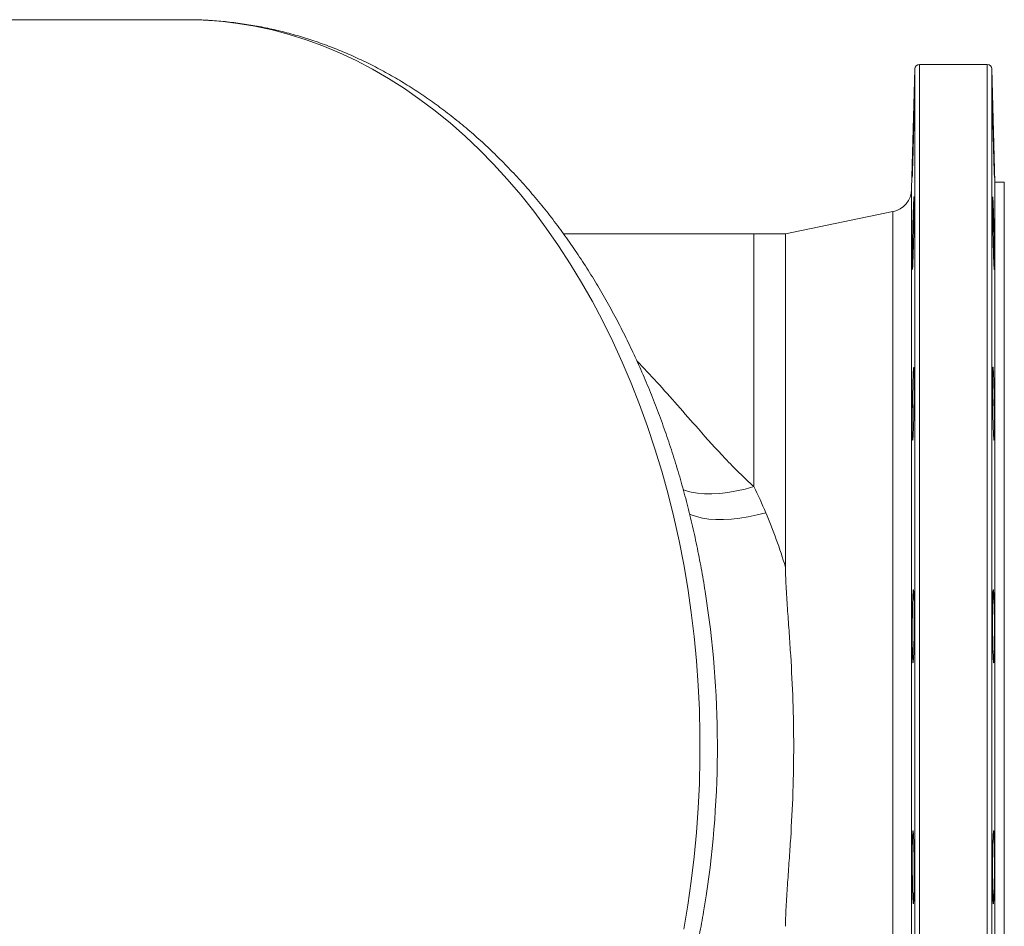
# Model space of a CAD drawing. Units: millimetres. Extents: x 132 to 1693, y 106 to 796.
# Drawn here: x 1483 to 1693, y 472 to 665 of the extents above; entities that cross this region are included whole.
import ezdxf

# ---------------------------------------------------------------- set-up
doc = ezdxf.new("R2010")
doc.units = ezdxf.units.MM

msp = doc.modelspace()

# ---------------------------------------------------------------- linework, layer by layer
at = {"color": 7, "linetype": 'Continuous', "lineweight": 15}
for p, q in [((1518.79, 664.72), (1368.71, 664.72)), ((1689.05, 655.22), (1674.66, 655.22)), ((1673.66, 654.24), (1672.99, 628.68)), ((1690.68, 630.22), (1690.05, 654.24)), ((1692.68, 630.22), (1690.68, 630.22)), ((1690.68, 630.22), (1690.68, 390.22)), ((1692.68, 630.22), (1692.68, 390.22)), ((1669, 623.92), (1646.18, 619.22)), ((1639.46, 619.22), (1598.97, 619.22)), ((1646.18, 619.22), (1639.46, 619.22)), ((1646.18, 619.22), (1646.18, 548.38))]:
    msp.add_line(p, q, dxfattribs=at)
at = {"color": 8, "linetype": 'Continuous', "lineweight": 15}
for p, q in [((1674.66, 655.22), (1674.66, 365.22)), ((1689.05, 655.22), (1689.05, 365.22)), ((1673.66, 654.24), (1673.66, 366.19)), ((1690.05, 654.24), (1690.05, 366.19)), ((1672.99, 628.68), (1672.99, 391.75)), ((1669, 623.92), (1669, 396.52)), ((1639.46, 619.22), (1639.46, 565.51))]:
    msp.add_line(p, q, dxfattribs=at)
at = {"color": 8, "linetype": 'Continuous', "lineweight": 15, "flags": 128}
for points in [[(1518.79, 664.72), (1522.42, 664.63), (1526.11, 664.37), (1529.79, 663.93), (1533.45, 663.32), (1537.1, 662.53), (1540.73, 661.57), (1544.33, 660.43), (1547.91, 659.13), (1551.45, 657.65), (1554.95, 656.01), (1558.41, 654.2), (1561.83, 652.22), (1565.2, 650.08), (1568.51, 647.79), (1571.77, 645.33), (1574.97, 642.72), (1578.1, 639.96), (1581.17, 637.05), (1584.16, 634), (1587.08, 630.81), (1589.93, 627.48), (1592.69, 624.01), (1595.36, 620.41), (1597.95, 616.69), (1600.45, 612.85), (1602.86, 608.89), (1605.17, 604.82), (1607.38, 600.63), (1609.49, 596.35), (1611.49, 591.97), (1613.39, 587.49), (1615.18, 582.93), (1616.87, 578.28), (1618.44, 573.55), (1619.89, 568.76), (1621.23, 563.89), (1622.46, 558.97), (1623.56, 553.99), (1624.55, 548.96), (1625.41, 543.88), (1626.16, 538.77), (1626.78, 533.62), (1627.28, 528.45), (1627.65, 523.25), (1627.9, 518.04), (1628.02, 512.83), (1628.02, 507.61), (1627.9, 502.39), (1627.65, 497.18), (1627.28, 491.99), (1626.78, 486.81), (1626.16, 481.67), (1625.41, 476.55), (1624.55, 471.48)], [(1624.44, 564.86), (1624.87, 564.7), (1626.11, 564.34), (1627.48, 564.1), (1628.97, 563.96), (1630.55, 563.94), (1632.23, 564.03), (1633.97, 564.24), (1635.77, 564.56), (1637.61, 564.98), (1639.46, 565.51)], [(1625.7, 559.74), (1626.15, 559.53), (1627.27, 559.12), (1628.53, 558.82), (1629.91, 558.6), (1631.41, 558.5), (1633.02, 558.49), (1634.71, 558.58), (1636.48, 558.78), (1638.29, 559.07), (1640.14, 559.47), (1642.01, 559.95)]]:
    msp.add_lwpolyline(points, dxfattribs=at)
at = {"color": 7, "linetype": 'Continuous', "lineweight": 15}
for centre, radius, start, end in [((1674.66, 654.22), 1, 90, 178.5), ((1689.05, 654.22), 1, 1.5, 90), ((1667.99, 628.81), 5, 281.6391, 358.5), ((1419.96, 510.21), 211.75, 351.3924, 8.9689)]:
    msp.add_arc(centre, radius, start, end, dxfattribs=at)
for points, knots in [([(1629.11, 543.25), (1629.07, 543.47), (1628.8, 545.31), (1628.18, 548.73), (1627.24, 553.52), (1626.17, 558.25), (1625, 562.95), (1623.72, 567.59), (1622.32, 572.17), (1620.83, 576.69), (1619.22, 581.14), (1617.51, 585.52), (1615.7, 589.83), (1613.79, 594.05), (1611.78, 598.19), (1609.67, 602.24), (1607.46, 606.2), (1605.16, 610.06), (1602.77, 613.82), (1600.29, 617.47), (1597.72, 621.01), (1595.07, 624.44), (1592.33, 627.75), (1589.52, 630.93), (1586.63, 633.99), (1583.67, 636.92), (1580.64, 639.72), (1577.54, 642.38), (1574.38, 644.9), (1571.16, 647.28), (1567.89, 649.52), (1564.57, 651.61), (1561.2, 653.55), (1557.78, 655.34), (1554.33, 656.97), (1550.84, 658.46), (1547.32, 659.78), (1543.78, 660.96), (1540.21, 661.97), (1536.62, 662.83), (1533.01, 663.53), (1529.39, 664.07), (1525.77, 664.45), (1522.22, 664.68), (1519.88, 664.7), (1518.76, 664.71)], [0, 0, 0, 0, 0.003245, 0.027249, 0.051257, 0.07527, 0.099286, 0.123308, 0.147334, 0.171366, 0.195401, 0.219441, 0.243485, 0.267532, 0.291581, 0.315631, 0.33968, 0.363727, 0.38777, 0.411805, 0.435831, 0.459844, 0.483842, 0.507821, 0.531776, 0.555704, 0.579601, 0.603462, 0.627284, 0.651062, 0.674793, 0.698473, 0.7221, 0.745672, 0.769187, 0.792645, 0.816048, 0.839395, 0.862691, 0.885939, 0.909144, 0.932312, 0.955448, 0.978561, 1, 1, 1, 1]), ([(1673.21, 633.47), (1673.2, 633.1), (1673.19, 632.78), (1673.18, 632.36), (1673.17, 632.23), (1673.16, 631.99), (1673.16, 631.88), (1673.15, 631.59), (1673.14, 631.44), (1673.13, 631.29), (1673.13, 631.26), (1673.13, 631.21), (1673.13, 631.19), (1673.12, 631.19), (1673.12, 631.24), (1673.12, 631.39), (1673.12, 631.45), (1673.12, 631.6), (1673.12, 631.77), (1673.13, 631.99), (1673.13, 632.23), (1673.13, 632.36), (1673.14, 632.78), (1673.15, 633.1), (1673.16, 633.64), (1673.16, 633.83), (1673.17, 634.22), (1673.18, 634.43), (1673.19, 635.06), (1673.2, 635.5), (1673.22, 636.21), (1673.23, 636.45), (1673.24, 636.94), (1673.24, 637.18), (1673.26, 637.92), (1673.28, 638.43), (1673.3, 639.45), (1673.32, 639.95), (1673.34, 640.7), (1673.34, 640.94), (1673.36, 641.43), (1673.36, 641.67), (1673.38, 642.38), (1673.39, 642.82), (1673.41, 643.45), (1673.42, 643.66), (1673.43, 644.05), (1673.43, 644.24), (1673.45, 644.78), (1673.46, 645.1), (1673.47, 645.52), (1673.48, 645.66), (1673.49, 645.9), (1673.49, 646.11), (1673.5, 646.28), (1673.51, 646.43), (1673.51, 646.49), (1673.52, 646.64), (1673.52, 646.69), (1673.52, 646.69), (1673.52, 646.68), (1673.53, 646.63), (1673.53, 646.6), (1673.53, 646.45), (1673.53, 646.3), (1673.52, 646.01), (1673.52, 645.9), (1673.52, 645.66), (1673.51, 645.53), (1673.51, 645.11), (1673.5, 644.79), (1673.49, 644.25), (1673.49, 644.06), (1673.48, 643.67), (1673.47, 643.47), (1673.47, 643.05), (1673.46, 642.83), (1673.45, 642.38), (1673.45, 642.15), (1673.43, 641.45), (1673.42, 640.96), (1673.4, 640.22), (1673.39, 639.97), (1673.38, 639.46), (1673.38, 639.2), (1673.36, 638.45), (1673.34, 637.94), (1673.32, 637.19), (1673.32, 636.95), (1673.3, 636.46), (1673.3, 636.22), (1673.28, 635.75), (1673.28, 635.53), (1673.26, 635.08), (1673.26, 634.86), (1673.24, 634.22), (1673.23, 633.83), (1673.21, 633.47)], [0, 0, 0, 0, 0.03125, 0.03125, 0.046875, 0.046875, 0.0625, 0.0625, 0.09375, 0.09375, 0.109375, 0.109375, 0.125, 0.125, 0.15625, 0.15625, 0.171875, 0.171875, 0.1875, 0.203125, 0.203125, 0.21875, 0.21875, 0.25, 0.25, 0.265625, 0.265625, 0.28125, 0.28125, 0.3125, 0.3125, 0.328125, 0.328125, 0.34375, 0.34375, 0.375, 0.375, 0.40625, 0.40625, 0.421875, 0.421875, 0.4375, 0.4375, 0.46875, 0.46875, 0.484375, 0.484375, 0.5, 0.5, 0.53125, 0.53125, 0.546875, 0.546875, 0.5625, 0.578125, 0.578125, 0.59375, 0.59375, 0.625, 0.625, 0.640625, 0.640625, 0.65625, 0.65625, 0.6875, 0.6875, 0.703125, 0.703125, 0.71875, 0.71875, 0.75, 0.75, 0.765625, 0.765625, 0.78125, 0.78125, 0.796875, 0.796875, 0.8125, 0.8125, 0.84375, 0.84375, 0.859375, 0.859375, 0.875, 0.875, 0.90625, 0.90625, 0.921875, 0.921875, 0.9375, 0.9375, 0.953125, 0.953125, 0.96875, 0.96875, 1, 1, 1, 1]), ([(1690.5, 633.47), (1690.49, 633.83), (1690.47, 634.22), (1690.45, 634.85), (1690.45, 635.07), (1690.44, 635.52), (1690.43, 635.75), (1690.41, 636.45), (1690.4, 636.93), (1690.38, 637.68), (1690.37, 637.93), (1690.36, 638.44), (1690.35, 638.69), (1690.33, 639.45), (1690.32, 639.95), (1690.3, 640.7), (1690.29, 640.95), (1690.28, 641.44), (1690.27, 641.91), (1690.26, 642.37), (1690.25, 642.82), (1690.25, 643.04), (1690.23, 643.67), (1690.23, 644.06), (1690.21, 644.6), (1690.21, 644.77), (1690.21, 645.1), (1690.2, 645.25), (1690.2, 645.67), (1690.19, 645.91), (1690.19, 646.2), (1690.19, 646.29), (1690.19, 646.43), (1690.19, 646.5), (1690.19, 646.64), (1690.19, 646.69), (1690.19, 646.69), (1690.2, 646.64), (1690.2, 646.5), (1690.21, 646.44), (1690.21, 646.29), (1690.21, 646.2), (1690.23, 645.91), (1690.23, 645.67), (1690.25, 645.25), (1690.25, 645.1), (1690.26, 644.77), (1690.27, 644.6), (1690.28, 644.07), (1690.29, 643.68), (1690.31, 643.04), (1690.32, 642.82), (1690.33, 642.37), (1690.34, 641.92), (1690.36, 641.44), (1690.37, 640.96), (1690.38, 640.71), (1690.4, 639.96), (1690.41, 639.45), (1690.43, 638.7), (1690.44, 638.44), (1690.45, 637.94), (1690.45, 637.68), (1690.47, 636.94), (1690.49, 636.45), (1690.5, 635.75), (1690.51, 635.52), (1690.52, 635.07), (1690.52, 634.85), (1690.54, 634.22), (1690.55, 633.83), (1690.56, 633.29), (1690.56, 633.12), (1690.57, 632.79), (1690.57, 632.64), (1690.58, 632.36), (1690.58, 632.23), (1690.58, 631.99), (1690.59, 631.88), (1690.59, 631.59), (1690.59, 631.44), (1690.59, 631.29), (1690.59, 631.26), (1690.59, 631.21), (1690.59, 631.19), (1690.58, 631.19), (1690.58, 631.24), (1690.57, 631.39), (1690.57, 631.45), (1690.56, 631.6), (1690.56, 631.69), (1690.55, 631.88), (1690.55, 631.99), (1690.54, 632.22), (1690.53, 632.36), (1690.52, 632.78), (1690.51, 633.1), (1690.5, 633.47)], [0, 0, 0, 0, 0.03125, 0.03125, 0.046875, 0.046875, 0.0625, 0.0625, 0.09375, 0.09375, 0.109375, 0.109375, 0.125, 0.125, 0.15625, 0.15625, 0.171875, 0.171875, 0.1875, 0.203125, 0.203125, 0.21875, 0.21875, 0.25, 0.25, 0.265625, 0.265625, 0.28125, 0.28125, 0.3125, 0.3125, 0.328125, 0.328125, 0.34375, 0.34375, 0.375, 0.375, 0.40625, 0.40625, 0.421875, 0.421875, 0.4375, 0.4375, 0.46875, 0.46875, 0.484375, 0.484375, 0.5, 0.5, 0.53125, 0.53125, 0.546875, 0.546875, 0.5625, 0.578125, 0.578125, 0.59375, 0.59375, 0.625, 0.625, 0.640625, 0.640625, 0.65625, 0.65625, 0.6875, 0.6875, 0.703125, 0.703125, 0.71875, 0.71875, 0.75, 0.75, 0.765625, 0.765625, 0.78125, 0.78125, 0.796875, 0.796875, 0.8125, 0.8125, 0.84375, 0.84375, 0.859375, 0.859375, 0.875, 0.875, 0.90625, 0.90625, 0.921875, 0.921875, 0.9375, 0.9375, 0.953125, 0.953125, 0.96875, 0.96875, 1, 1, 1, 1]), ([(1673.29, 613.87), (1673.28, 613.5), (1673.26, 613.18), (1673.24, 612.76), (1673.24, 612.63), (1673.23, 612.39), (1673.22, 612.28), (1673.2, 611.99), (1673.19, 611.85), (1673.18, 611.7), (1673.17, 611.66), (1673.16, 611.61), (1673.16, 611.6), (1673.15, 611.6), (1673.14, 611.65), (1673.13, 611.79), (1673.13, 611.86), (1673.13, 612), (1673.12, 612.17), (1673.12, 612.39), (1673.12, 612.63), (1673.12, 612.76), (1673.12, 613.19), (1673.12, 613.51), (1673.13, 614.04), (1673.13, 614.23), (1673.13, 614.62), (1673.13, 614.83), (1673.14, 615.46), (1673.15, 615.91), (1673.16, 616.61), (1673.16, 616.85), (1673.17, 617.34), (1673.18, 617.58), (1673.19, 618.33), (1673.2, 618.83), (1673.23, 619.85), (1673.24, 620.36), (1673.26, 621.1), (1673.26, 621.35), (1673.28, 621.83), (1673.28, 622.08), (1673.3, 622.78), (1673.32, 623.22), (1673.34, 623.86), (1673.34, 624.06), (1673.36, 624.46), (1673.36, 624.64), (1673.38, 625.18), (1673.39, 625.5), (1673.41, 625.93), (1673.42, 626.06), (1673.43, 626.3), (1673.44, 626.52), (1673.45, 626.69), (1673.46, 626.83), (1673.47, 626.9), (1673.48, 627.05), (1673.49, 627.1), (1673.5, 627.1), (1673.5, 627.08), (1673.51, 627.04), (1673.51, 627), (1673.52, 626.85), (1673.52, 626.7), (1673.52, 626.41), (1673.52, 626.3), (1673.53, 626.06), (1673.53, 625.93), (1673.53, 625.51), (1673.53, 625.19), (1673.52, 624.65), (1673.52, 624.46), (1673.52, 624.07), (1673.51, 623.87), (1673.51, 623.45), (1673.51, 623.23), (1673.5, 622.78), (1673.5, 622.55), (1673.49, 621.85), (1673.48, 621.36), (1673.47, 620.62), (1673.46, 620.37), (1673.45, 619.86), (1673.45, 619.61), (1673.43, 618.85), (1673.42, 618.34), (1673.4, 617.6), (1673.39, 617.35), (1673.38, 616.86), (1673.38, 616.62), (1673.36, 616.16), (1673.36, 615.93), (1673.34, 615.48), (1673.34, 615.26), (1673.32, 614.62), (1673.3, 614.23), (1673.29, 613.87)], [0, 0, 0, 0, 0.03125, 0.03125, 0.046875, 0.046875, 0.0625, 0.0625, 0.09375, 0.09375, 0.109375, 0.109375, 0.125, 0.125, 0.15625, 0.15625, 0.171875, 0.171875, 0.1875, 0.203125, 0.203125, 0.21875, 0.21875, 0.25, 0.25, 0.265625, 0.265625, 0.28125, 0.28125, 0.3125, 0.3125, 0.328125, 0.328125, 0.34375, 0.34375, 0.375, 0.375, 0.40625, 0.40625, 0.421875, 0.421875, 0.4375, 0.4375, 0.46875, 0.46875, 0.484375, 0.484375, 0.5, 0.5, 0.53125, 0.53125, 0.546875, 0.546875, 0.5625, 0.578125, 0.578125, 0.59375, 0.59375, 0.625, 0.625, 0.640625, 0.640625, 0.65625, 0.65625, 0.6875, 0.6875, 0.703125, 0.703125, 0.71875, 0.71875, 0.75, 0.75, 0.765625, 0.765625, 0.78125, 0.78125, 0.796875, 0.796875, 0.8125, 0.8125, 0.84375, 0.84375, 0.859375, 0.859375, 0.875, 0.875, 0.90625, 0.90625, 0.921875, 0.921875, 0.9375, 0.9375, 0.953125, 0.953125, 0.96875, 0.96875, 1, 1, 1, 1]), ([(1690.42, 613.87), (1690.41, 614.23), (1690.4, 614.62), (1690.38, 615.25), (1690.37, 615.47), (1690.36, 615.92), (1690.35, 616.15), (1690.33, 616.85), (1690.32, 617.34), (1690.3, 618.08), (1690.29, 618.33), (1690.28, 618.84), (1690.28, 619.09), (1690.26, 619.85), (1690.25, 620.36), (1690.24, 621.11), (1690.23, 621.35), (1690.23, 621.84), (1690.22, 622.32), (1690.21, 622.77), (1690.21, 623.22), (1690.2, 623.44), (1690.2, 624.08), (1690.19, 624.47), (1690.19, 625), (1690.19, 625.17), (1690.19, 625.5), (1690.19, 625.65), (1690.19, 626.07), (1690.19, 626.31), (1690.19, 626.6), (1690.19, 626.69), (1690.2, 626.84), (1690.2, 626.9), (1690.21, 627.05), (1690.21, 627.1), (1690.23, 627.1), (1690.23, 627.05), (1690.25, 626.9), (1690.25, 626.84), (1690.26, 626.69), (1690.27, 626.6), (1690.28, 626.31), (1690.29, 626.07), (1690.31, 625.65), (1690.32, 625.5), (1690.33, 625.18), (1690.34, 625.01), (1690.36, 624.47), (1690.37, 624.08), (1690.39, 623.45), (1690.4, 623.22), (1690.41, 622.78), (1690.42, 622.32), (1690.44, 621.85), (1690.45, 621.36), (1690.45, 621.11), (1690.47, 620.36), (1690.49, 619.86), (1690.5, 619.1), (1690.51, 618.85), (1690.52, 618.34), (1690.52, 618.09), (1690.54, 617.34), (1690.55, 616.86), (1690.56, 616.15), (1690.56, 615.92), (1690.57, 615.47), (1690.57, 615.25), (1690.58, 614.62), (1690.58, 614.23), (1690.59, 613.69), (1690.59, 613.52), (1690.59, 613.2), (1690.59, 613.05), (1690.59, 612.77), (1690.59, 612.64), (1690.59, 612.4), (1690.59, 612.29), (1690.58, 611.99), (1690.58, 611.85), (1690.57, 611.7), (1690.57, 611.66), (1690.56, 611.61), (1690.56, 611.6), (1690.55, 611.6), (1690.54, 611.64), (1690.52, 611.79), (1690.52, 611.86), (1690.51, 612), (1690.5, 612.09), (1690.49, 612.28), (1690.49, 612.39), (1690.47, 612.63), (1690.47, 612.76), (1690.45, 613.18), (1690.44, 613.51), (1690.42, 613.87)], [0, 0, 0, 0, 0.03125, 0.03125, 0.046875, 0.046875, 0.0625, 0.0625, 0.09375, 0.09375, 0.109375, 0.109375, 0.125, 0.125, 0.15625, 0.15625, 0.171875, 0.171875, 0.1875, 0.203125, 0.203125, 0.21875, 0.21875, 0.25, 0.25, 0.265625, 0.265625, 0.28125, 0.28125, 0.3125, 0.3125, 0.328125, 0.328125, 0.34375, 0.34375, 0.375, 0.375, 0.40625, 0.40625, 0.421875, 0.421875, 0.4375, 0.4375, 0.46875, 0.46875, 0.484375, 0.484375, 0.5, 0.5, 0.53125, 0.53125, 0.546875, 0.546875, 0.5625, 0.578125, 0.578125, 0.59375, 0.59375, 0.625, 0.625, 0.640625, 0.640625, 0.65625, 0.65625, 0.6875, 0.6875, 0.703125, 0.703125, 0.71875, 0.71875, 0.75, 0.75, 0.765625, 0.765625, 0.78125, 0.78125, 0.796875, 0.796875, 0.8125, 0.8125, 0.84375, 0.84375, 0.859375, 0.859375, 0.875, 0.875, 0.90625, 0.90625, 0.921875, 0.921875, 0.9375, 0.9375, 0.953125, 0.953125, 0.96875, 0.96875, 1, 1, 1, 1]), ([(1673.37, 577.65), (1673.36, 577.29), (1673.34, 576.97), (1673.32, 576.55), (1673.32, 576.42), (1673.3, 576.18), (1673.3, 576.07), (1673.28, 575.78), (1673.26, 575.63), (1673.24, 575.48), (1673.24, 575.45), (1673.23, 575.4), (1673.22, 575.38), (1673.2, 575.38), (1673.19, 575.43), (1673.18, 575.58), (1673.17, 575.64), (1673.16, 575.79), (1673.16, 575.96), (1673.15, 576.18), (1673.14, 576.42), (1673.14, 576.55), (1673.13, 576.97), (1673.13, 577.29), (1673.12, 577.83), (1673.12, 578.02), (1673.12, 578.41), (1673.12, 578.62), (1673.12, 579.25), (1673.12, 579.7), (1673.13, 580.4), (1673.13, 580.64), (1673.13, 581.13), (1673.13, 581.37), (1673.14, 582.12), (1673.15, 582.62), (1673.16, 583.64), (1673.17, 584.15), (1673.19, 584.89), (1673.19, 585.14), (1673.2, 585.62), (1673.21, 585.87), (1673.23, 586.57), (1673.24, 587.01), (1673.26, 587.65), (1673.26, 587.85), (1673.28, 588.25), (1673.28, 588.43), (1673.3, 588.97), (1673.32, 589.29), (1673.34, 589.72), (1673.34, 589.85), (1673.36, 590.09), (1673.37, 590.3), (1673.38, 590.47), (1673.39, 590.62), (1673.4, 590.68), (1673.42, 590.83), (1673.43, 590.88), (1673.45, 590.88), (1673.45, 590.87), (1673.46, 590.82), (1673.47, 590.79), (1673.48, 590.64), (1673.49, 590.49), (1673.5, 590.2), (1673.5, 590.09), (1673.51, 589.85), (1673.51, 589.72), (1673.52, 589.3), (1673.52, 588.98), (1673.52, 588.44), (1673.52, 588.25), (1673.53, 587.86), (1673.53, 587.66), (1673.53, 587.24), (1673.53, 587.02), (1673.52, 586.57), (1673.52, 586.34), (1673.52, 585.63), (1673.52, 585.15), (1673.51, 584.41), (1673.51, 584.16), (1673.5, 583.65), (1673.5, 583.39), (1673.49, 582.63), (1673.48, 582.13), (1673.47, 581.38), (1673.46, 581.13), (1673.45, 580.65), (1673.45, 580.41), (1673.43, 579.94), (1673.43, 579.71), (1673.42, 579.27), (1673.41, 579.05), (1673.39, 578.41), (1673.38, 578.02), (1673.37, 577.65)], [0, 0, 0, 0, 0.03125, 0.03125, 0.046875, 0.046875, 0.0625, 0.0625, 0.09375, 0.09375, 0.109375, 0.109375, 0.125, 0.125, 0.15625, 0.15625, 0.171875, 0.171875, 0.1875, 0.203125, 0.203125, 0.21875, 0.21875, 0.25, 0.25, 0.265625, 0.265625, 0.28125, 0.28125, 0.3125, 0.3125, 0.328125, 0.328125, 0.34375, 0.34375, 0.375, 0.375, 0.40625, 0.40625, 0.421875, 0.421875, 0.4375, 0.4375, 0.46875, 0.46875, 0.484375, 0.484375, 0.5, 0.5, 0.53125, 0.53125, 0.546875, 0.546875, 0.5625, 0.578125, 0.578125, 0.59375, 0.59375, 0.625, 0.625, 0.640625, 0.640625, 0.65625, 0.65625, 0.6875, 0.6875, 0.703125, 0.703125, 0.71875, 0.71875, 0.75, 0.75, 0.765625, 0.765625, 0.78125, 0.78125, 0.796875, 0.796875, 0.8125, 0.8125, 0.84375, 0.84375, 0.859375, 0.859375, 0.875, 0.875, 0.90625, 0.90625, 0.921875, 0.921875, 0.9375, 0.9375, 0.953125, 0.953125, 0.96875, 0.96875, 1, 1, 1, 1]), ([(1690.34, 577.65), (1690.33, 578.02), (1690.32, 578.41), (1690.3, 579.04), (1690.29, 579.25), (1690.28, 579.7), (1690.28, 579.93), (1690.26, 580.64), (1690.25, 581.12), (1690.24, 581.87), (1690.23, 582.12), (1690.23, 582.63), (1690.22, 582.88), (1690.21, 583.64), (1690.21, 584.14), (1690.2, 584.89), (1690.2, 585.14), (1690.19, 585.63), (1690.19, 586.1), (1690.19, 586.56), (1690.19, 587.01), (1690.19, 587.23), (1690.19, 587.86), (1690.19, 588.25), (1690.19, 588.79), (1690.19, 588.96), (1690.2, 589.29), (1690.2, 589.44), (1690.21, 589.86), (1690.21, 590.1), (1690.22, 590.39), (1690.23, 590.48), (1690.23, 590.62), (1690.24, 590.69), (1690.25, 590.83), (1690.26, 590.88), (1690.28, 590.88), (1690.29, 590.83), (1690.31, 590.69), (1690.32, 590.63), (1690.33, 590.48), (1690.34, 590.39), (1690.36, 590.1), (1690.37, 589.86), (1690.39, 589.44), (1690.4, 589.29), (1690.41, 588.97), (1690.42, 588.8), (1690.44, 588.26), (1690.45, 587.87), (1690.47, 587.24), (1690.47, 587.01), (1690.49, 586.57), (1690.5, 586.11), (1690.51, 585.64), (1690.52, 585.15), (1690.52, 584.9), (1690.54, 584.15), (1690.55, 583.65), (1690.56, 582.89), (1690.56, 582.64), (1690.57, 582.13), (1690.57, 581.88), (1690.58, 581.13), (1690.58, 580.65), (1690.59, 579.94), (1690.59, 579.71), (1690.59, 579.26), (1690.59, 579.04), (1690.59, 578.41), (1690.59, 578.02), (1690.59, 577.48), (1690.58, 577.31), (1690.58, 576.99), (1690.58, 576.84), (1690.57, 576.55), (1690.57, 576.42), (1690.56, 576.18), (1690.56, 576.07), (1690.55, 575.78), (1690.54, 575.63), (1690.52, 575.49), (1690.52, 575.45), (1690.51, 575.4), (1690.5, 575.38), (1690.49, 575.38), (1690.47, 575.43), (1690.46, 575.58), (1690.45, 575.64), (1690.44, 575.79), (1690.43, 575.87), (1690.42, 576.07), (1690.41, 576.18), (1690.4, 576.41), (1690.39, 576.54), (1690.37, 576.97), (1690.36, 577.29), (1690.34, 577.65)], [0, 0, 0, 0, 0.03125, 0.03125, 0.046875, 0.046875, 0.0625, 0.0625, 0.09375, 0.09375, 0.109375, 0.109375, 0.125, 0.125, 0.15625, 0.15625, 0.171875, 0.171875, 0.1875, 0.203125, 0.203125, 0.21875, 0.21875, 0.25, 0.25, 0.265625, 0.265625, 0.28125, 0.28125, 0.3125, 0.3125, 0.328125, 0.328125, 0.34375, 0.34375, 0.375, 0.375, 0.40625, 0.40625, 0.421875, 0.421875, 0.4375, 0.4375, 0.46875, 0.46875, 0.484375, 0.484375, 0.5, 0.5, 0.53125, 0.53125, 0.546875, 0.546875, 0.5625, 0.578125, 0.578125, 0.59375, 0.59375, 0.625, 0.625, 0.640625, 0.640625, 0.65625, 0.65625, 0.6875, 0.6875, 0.703125, 0.703125, 0.71875, 0.71875, 0.75, 0.75, 0.765625, 0.765625, 0.78125, 0.78125, 0.796875, 0.796875, 0.8125, 0.8125, 0.84375, 0.84375, 0.859375, 0.859375, 0.875, 0.875, 0.90625, 0.90625, 0.921875, 0.921875, 0.9375, 0.9375, 0.953125, 0.953125, 0.96875, 0.96875, 1, 1, 1, 1]), ([(1646.18, 472.05), (1646.18, 472.82), (1646.2, 473.59), (1646.26, 475.13), (1646.29, 475.91), (1646.42, 478.23), (1646.53, 479.78), (1646.75, 482.9), (1646.86, 484.46), (1647.08, 487.61), (1647.19, 489.19), (1647.48, 493.96), (1647.65, 497.17), (1647.81, 502.04), (1647.86, 503.67), (1647.9, 506.13), (1647.91, 506.95), (1647.92, 508.59), (1647.93, 509.41), (1647.93, 513.51), (1647.87, 516.76), (1647.65, 523.2), (1647.49, 526.41), (1647.19, 531.17), (1647.09, 532.76), (1646.87, 535.91), (1646.75, 537.49), (1646.59, 539.84), (1646.53, 540.62), (1646.43, 542.18), (1646.38, 542.96), (1646.29, 544.52), (1646.26, 545.29), (1646.2, 546.84), (1646.18, 547.61), (1646.18, 548.38)], [0, 0, 0, 0, 0.03125, 0.03125, 0.0625, 0.0625, 0.125, 0.125, 0.1875, 0.1875, 0.25, 0.25, 0.375, 0.375, 0.4375, 0.4375, 0.46875, 0.46875, 0.5, 0.5, 0.625, 0.625, 0.75, 0.75, 0.8125, 0.8125, 0.875, 0.875, 0.90625, 0.90625, 0.9375, 0.9375, 0.96875, 0.96875, 1, 1, 1, 1]), ([(1673.44, 530.34), (1673.43, 529.98), (1673.42, 529.66), (1673.4, 529.24), (1673.39, 529.11), (1673.38, 528.87), (1673.37, 528.76), (1673.36, 528.47), (1673.34, 528.32), (1673.32, 528.17), (1673.32, 528.13), (1673.3, 528.08), (1673.3, 528.07), (1673.28, 528.07), (1673.26, 528.12), (1673.24, 528.27), (1673.24, 528.33), (1673.23, 528.48), (1673.21, 528.65), (1673.2, 528.87), (1673.19, 529.1), (1673.19, 529.24), (1673.17, 529.66), (1673.16, 529.98), (1673.15, 530.52), (1673.15, 530.71), (1673.14, 531.1), (1673.14, 531.31), (1673.13, 531.94), (1673.13, 532.38), (1673.12, 533.09), (1673.12, 533.33), (1673.12, 533.82), (1673.12, 534.06), (1673.12, 534.8), (1673.12, 535.31), (1673.13, 536.33), (1673.13, 536.84), (1673.14, 537.58), (1673.14, 537.82), (1673.15, 538.31), (1673.15, 538.55), (1673.16, 539.26), (1673.17, 539.7), (1673.19, 540.33), (1673.19, 540.54), (1673.2, 540.93), (1673.21, 541.12), (1673.23, 541.66), (1673.24, 541.98), (1673.26, 542.4), (1673.26, 542.54), (1673.28, 542.78), (1673.29, 542.99), (1673.3, 543.16), (1673.32, 543.31), (1673.32, 543.37), (1673.34, 543.52), (1673.36, 543.57), (1673.37, 543.57), (1673.38, 543.56), (1673.39, 543.51), (1673.4, 543.47), (1673.42, 543.32), (1673.43, 543.18), (1673.45, 542.89), (1673.45, 542.78), (1673.46, 542.54), (1673.47, 542.41), (1673.48, 541.99), (1673.49, 541.67), (1673.5, 541.13), (1673.5, 540.94), (1673.51, 540.55), (1673.51, 540.34), (1673.51, 539.92), (1673.52, 539.71), (1673.52, 539.26), (1673.52, 539.03), (1673.53, 538.32), (1673.53, 537.84), (1673.53, 537.09), (1673.53, 536.84), (1673.52, 536.33), (1673.52, 536.08), (1673.52, 535.32), (1673.52, 534.82), (1673.51, 534.07), (1673.51, 533.82), (1673.5, 533.33), (1673.5, 533.09), (1673.49, 532.63), (1673.49, 532.4), (1673.48, 531.95), (1673.47, 531.73), (1673.46, 531.1), (1673.45, 530.7), (1673.44, 530.34)], [0, 0, 0, 0, 0.03125, 0.03125, 0.046875, 0.046875, 0.0625, 0.0625, 0.09375, 0.09375, 0.109375, 0.109375, 0.125, 0.125, 0.15625, 0.15625, 0.171875, 0.171875, 0.1875, 0.203125, 0.203125, 0.21875, 0.21875, 0.25, 0.25, 0.265625, 0.265625, 0.28125, 0.28125, 0.3125, 0.3125, 0.328125, 0.328125, 0.34375, 0.34375, 0.375, 0.375, 0.40625, 0.40625, 0.421875, 0.421875, 0.4375, 0.4375, 0.46875, 0.46875, 0.484375, 0.484375, 0.5, 0.5, 0.53125, 0.53125, 0.546875, 0.546875, 0.5625, 0.578125, 0.578125, 0.59375, 0.59375, 0.625, 0.625, 0.640625, 0.640625, 0.65625, 0.65625, 0.6875, 0.6875, 0.703125, 0.703125, 0.71875, 0.71875, 0.75, 0.75, 0.765625, 0.765625, 0.78125, 0.78125, 0.796875, 0.796875, 0.8125, 0.8125, 0.84375, 0.84375, 0.859375, 0.859375, 0.875, 0.875, 0.90625, 0.90625, 0.921875, 0.921875, 0.9375, 0.9375, 0.953125, 0.953125, 0.96875, 0.96875, 1, 1, 1, 1]), ([(1690.27, 530.34), (1690.26, 530.7), (1690.25, 531.09), (1690.24, 531.72), (1690.23, 531.94), (1690.23, 532.39), (1690.22, 532.62), (1690.21, 533.32), (1690.21, 533.81), (1690.2, 534.55), (1690.2, 534.81), (1690.19, 535.31), (1690.19, 535.57), (1690.19, 536.33), (1690.19, 536.83), (1690.19, 537.58), (1690.19, 537.83), (1690.19, 538.31), (1690.19, 538.79), (1690.19, 539.25), (1690.2, 539.69), (1690.2, 539.91), (1690.21, 540.55), (1690.21, 540.94), (1690.22, 541.48), (1690.23, 541.65), (1690.23, 541.97), (1690.24, 542.12), (1690.25, 542.55), (1690.26, 542.78), (1690.28, 543.08), (1690.28, 543.16), (1690.29, 543.31), (1690.3, 543.37), (1690.32, 543.52), (1690.33, 543.57), (1690.36, 543.57), (1690.37, 543.52), (1690.39, 543.37), (1690.4, 543.31), (1690.41, 543.17), (1690.42, 543.08), (1690.44, 542.79), (1690.45, 542.55), (1690.47, 542.13), (1690.47, 541.98), (1690.49, 541.65), (1690.49, 541.48), (1690.51, 540.95), (1690.52, 540.56), (1690.53, 539.92), (1690.54, 539.7), (1690.55, 539.26), (1690.56, 538.8), (1690.56, 538.32), (1690.57, 537.84), (1690.57, 537.59), (1690.58, 536.84), (1690.58, 536.34), (1690.59, 535.58), (1690.59, 535.32), (1690.59, 534.82), (1690.59, 534.56), (1690.59, 533.82), (1690.59, 533.33), (1690.59, 532.63), (1690.58, 532.4), (1690.58, 531.95), (1690.58, 531.73), (1690.57, 531.1), (1690.56, 530.71), (1690.55, 530.17), (1690.55, 530), (1690.54, 529.67), (1690.53, 529.52), (1690.52, 529.24), (1690.52, 529.11), (1690.51, 528.87), (1690.5, 528.76), (1690.49, 528.47), (1690.47, 528.32), (1690.46, 528.17), (1690.45, 528.14), (1690.44, 528.08), (1690.43, 528.07), (1690.41, 528.07), (1690.4, 528.12), (1690.38, 528.27), (1690.37, 528.33), (1690.36, 528.48), (1690.35, 528.56), (1690.34, 528.75), (1690.33, 528.86), (1690.32, 529.1), (1690.31, 529.23), (1690.29, 529.66), (1690.28, 529.98), (1690.27, 530.34)], [0, 0, 0, 0, 0.03125, 0.03125, 0.046875, 0.046875, 0.0625, 0.0625, 0.09375, 0.09375, 0.109375, 0.109375, 0.125, 0.125, 0.15625, 0.15625, 0.171875, 0.171875, 0.1875, 0.203125, 0.203125, 0.21875, 0.21875, 0.25, 0.25, 0.265625, 0.265625, 0.28125, 0.28125, 0.3125, 0.3125, 0.328125, 0.328125, 0.34375, 0.34375, 0.375, 0.375, 0.40625, 0.40625, 0.421875, 0.421875, 0.4375, 0.4375, 0.46875, 0.46875, 0.484375, 0.484375, 0.5, 0.5, 0.53125, 0.53125, 0.546875, 0.546875, 0.5625, 0.578125, 0.578125, 0.59375, 0.59375, 0.625, 0.625, 0.640625, 0.640625, 0.65625, 0.65625, 0.6875, 0.6875, 0.703125, 0.703125, 0.71875, 0.71875, 0.75, 0.75, 0.765625, 0.765625, 0.78125, 0.78125, 0.796875, 0.796875, 0.8125, 0.8125, 0.84375, 0.84375, 0.859375, 0.859375, 0.875, 0.875, 0.90625, 0.90625, 0.921875, 0.921875, 0.9375, 0.9375, 0.953125, 0.953125, 0.96875, 0.96875, 1, 1, 1, 1]), ([(1673.49, 479.13), (1673.49, 478.84), (1673.47, 478.25), (1673.45, 477.59), (1673.42, 477.13), (1673.39, 476.87), (1673.36, 476.84), (1673.32, 477.02), (1673.29, 477.43), (1673.26, 478.03), (1673.22, 478.83), (1673.19, 479.78), (1673.17, 480.88), (1673.15, 482.08), (1673.13, 483.35), (1673.12, 484.66), (1673.12, 485.96), (1673.12, 487.23), (1673.13, 488.42), (1673.14, 489.51), (1673.16, 490.46), (1673.19, 491.24), (1673.22, 491.83), (1673.25, 492.22), (1673.28, 492.39), (1673.31, 492.34), (1673.35, 492.07), (1673.38, 491.59), (1673.41, 490.91), (1673.44, 490.05), (1673.47, 489.04), (1673.49, 487.9), (1673.51, 486.67), (1673.52, 485.38), (1673.53, 484.07), (1673.53, 482.77), (1673.52, 481.53), (1673.51, 480.27), (1673.5, 479.54), (1673.49, 479.13)], [0, 0, 0, 0, 0.026848, 0.053697, 0.080545, 0.107393, 0.134247, 0.161101, 0.187961, 0.214821, 0.241682, 0.268543, 0.295398, 0.322254, 0.3491, 0.375946, 0.402783, 0.42962, 0.456452, 0.483285, 0.510121, 0.536957, 0.563801, 0.590645, 0.617498, 0.644352, 0.671212, 0.698072, 0.724933, 0.751794, 0.778649, 0.805505, 0.832352, 0.8592, 0.88604, 0.91288, 0.939715, 0.96655, 1, 1, 1, 1]), ([(1690.22, 479.13), (1690.21, 479.49), (1690.21, 479.88), (1690.2, 480.51), (1690.2, 480.73), (1690.19, 481.18), (1690.19, 481.41), (1690.19, 482.11), (1690.19, 482.6), (1690.19, 483.34), (1690.19, 483.59), (1690.19, 484.1), (1690.19, 484.36), (1690.19, 485.12), (1690.2, 485.62), (1690.2, 486.37), (1690.21, 486.62), (1690.21, 487.1), (1690.22, 487.58), (1690.23, 488.04), (1690.23, 488.48), (1690.24, 488.7), (1690.25, 489.34), (1690.26, 489.73), (1690.28, 490.27), (1690.28, 490.44), (1690.29, 490.76), (1690.3, 490.91), (1690.32, 491.34), (1690.33, 491.57), (1690.35, 491.87), (1690.36, 491.95), (1690.37, 492.1), (1690.38, 492.16), (1690.4, 492.31), (1690.41, 492.36), (1690.44, 492.36), (1690.45, 492.31), (1690.47, 492.16), (1690.47, 492.1), (1690.49, 491.96), (1690.49, 491.87), (1690.51, 491.58), (1690.52, 491.34), (1690.53, 490.92), (1690.54, 490.77), (1690.55, 490.44), (1690.55, 490.27), (1690.56, 489.74), (1690.57, 489.35), (1690.58, 488.71), (1690.58, 488.49), (1690.58, 488.04), (1690.59, 487.59), (1690.59, 487.11), (1690.59, 486.63), (1690.59, 486.38), (1690.59, 485.63), (1690.59, 485.12), (1690.59, 484.37), (1690.58, 484.11), (1690.58, 483.61), (1690.58, 483.35), (1690.57, 482.61), (1690.56, 482.12), (1690.55, 481.42), (1690.55, 481.19), (1690.54, 480.74), (1690.53, 480.52), (1690.52, 479.89), (1690.51, 479.5), (1690.49, 478.96), (1690.49, 478.78), (1690.47, 478.46), (1690.47, 478.31), (1690.46, 478.03), (1690.45, 477.9), (1690.44, 477.66), (1690.43, 477.55), (1690.41, 477.26), (1690.4, 477.11), (1690.38, 476.96), (1690.37, 476.92), (1690.36, 476.87), (1690.35, 476.86), (1690.33, 476.86), (1690.32, 476.91), (1690.3, 477.06), (1690.29, 477.12), (1690.28, 477.27), (1690.28, 477.35), (1690.27, 477.54), (1690.26, 477.65), (1690.25, 477.89), (1690.25, 478.02), (1690.23, 478.44), (1690.23, 478.77), (1690.22, 479.13)], [0, 0, 0, 0, 0.03125, 0.03125, 0.046875, 0.046875, 0.0625, 0.0625, 0.09375, 0.09375, 0.109375, 0.109375, 0.125, 0.125, 0.15625, 0.15625, 0.171875, 0.171875, 0.1875, 0.203125, 0.203125, 0.21875, 0.21875, 0.25, 0.25, 0.265625, 0.265625, 0.28125, 0.28125, 0.3125, 0.3125, 0.328125, 0.328125, 0.34375, 0.34375, 0.375, 0.375, 0.40625, 0.40625, 0.421875, 0.421875, 0.4375, 0.4375, 0.46875, 0.46875, 0.484375, 0.484375, 0.5, 0.5, 0.53125, 0.53125, 0.546875, 0.546875, 0.5625, 0.578125, 0.578125, 0.59375, 0.59375, 0.625, 0.625, 0.640625, 0.640625, 0.65625, 0.65625, 0.6875, 0.6875, 0.703125, 0.703125, 0.71875, 0.71875, 0.75, 0.75, 0.765625, 0.765625, 0.78125, 0.78125, 0.796875, 0.796875, 0.8125, 0.8125, 0.84375, 0.84375, 0.859375, 0.859375, 0.875, 0.875, 0.90625, 0.90625, 0.921875, 0.921875, 0.9375, 0.9375, 0.953125, 0.953125, 0.96875, 0.96875, 1, 1, 1, 1]), ([(1518.74, 355.73), (1519.68, 355.73), (1521.83, 355.74), (1525.18, 355.94), (1528.8, 356.29), (1532.41, 356.8), (1536.01, 357.48), (1539.59, 358.3), (1543.14, 359.28), (1546.68, 360.42), (1550.18, 361.71), (1553.65, 363.16), (1557.09, 364.75), (1560.49, 366.5), (1563.85, 368.4), (1567.16, 370.44), (1570.43, 372.63), (1573.64, 374.96), (1576.79, 377.44), (1579.89, 380.05), (1582.92, 382.8), (1585.89, 385.69), (1588.78, 388.7), (1591.6, 391.84), (1594.35, 395.11), (1597.02, 398.49), (1599.6, 401.99), (1602.1, 405.6), (1604.51, 409.32), (1606.83, 413.15), (1609.06, 417.07), (1611.19, 421.09), (1613.23, 425.2), (1615.17, 429.4), (1617.01, 433.67), (1618.74, 438.03), (1620.38, 442.46), (1621.9, 446.96), (1623.33, 451.52), (1624.64, 456.14), (1625.84, 460.82), (1626.94, 465.54), (1627.92, 470.31), (1628.71, 474.63), (1629.13, 477.38), (1629.31, 478.5)], [0, 0, 0, 0, 0.017735, 0.040669, 0.063606, 0.086554, 0.109519, 0.132511, 0.155535, 0.178597, 0.201702, 0.224855, 0.248058, 0.271314, 0.294625, 0.317989, 0.341407, 0.364877, 0.388397, 0.411964, 0.435575, 0.459226, 0.482913, 0.506633, 0.530381, 0.554155, 0.577949, 0.601761, 0.625588, 0.649426, 0.673273, 0.697127, 0.720985, 0.744846, 0.768709, 0.792571, 0.816432, 0.840291, 0.864147, 0.888001, 0.911852, 0.935699, 0.959544, 0.983385, 1, 1, 1, 1])]:
    msp.add_open_spline(points, degree=3, knots=knots, dxfattribs=at)
at = {"color": 8, "linetype": 'Continuous', "lineweight": 15}
msp.add_open_spline([(1614.6, 592.2), (1616.02, 590.71), (1618.92, 587.67), (1623.24, 582.8), (1628.02, 577.34), (1632.37, 572.48), (1636.33, 568.4), (1638.42, 566.47), (1639.46, 565.51)], degree=3, knots=[0, 0, 0, 0, 0.175711, 0.359385, 0.543, 0.771197, 0.885608, 1, 1, 1, 1], dxfattribs=at)
at = {"color": 7, "linetype": 'Continuous', "lineweight": 15}
for points in [[(1639.46, 565.51), (1640.36, 563.7), (1641.21, 561.85), (1642.01, 559.95)], [(1642.01, 559.95), (1643.59, 556.21), (1644.98, 552.36), (1646.18, 548.38)]]:
    msp.add_open_spline(points, degree=3, dxfattribs=at)

doc.saveas('drawing.dxf')
